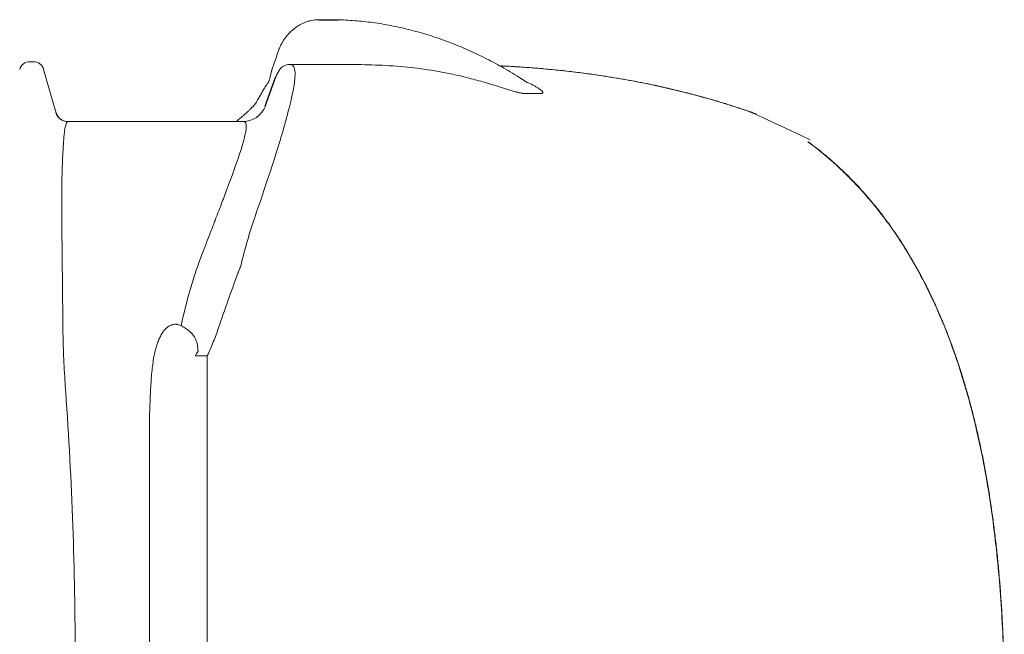
# Model space of a CAD drawing. Extents: x -69158 to 420450, y -584731 to 115230.
# Drawn here: x 412132 to 413340, y -343632 to -342878 of the extents above; entities that cross this region are included whole.
import ezdxf

# ---------------------------------------------------------------- set-up
doc = ezdxf.new("R2010")
doc.units = 0
doc.header["$LTSCALE"] = 100
doc.layers.get('0').update_dxf_attribs({"color": 250, "linetype": 'CONTINUOUS'})

msp = doc.modelspace()

# ---------------------------------------------------------------- linework, layer by layer
for p, q in [((412498.7, -342877.8), (412522.3, -342878)), ((412433.1, -342984.1), (412446.1, -342947.7))]:
    msp.add_line(p, q)
at = {"color": 7, "linetype": 'Continuous', "lineweight": 15}
for p, q in [((412144.3, -342929.4), (412148.7, -342929.4)), ((412463, -342932.8), (412462.7, -342932.8)), ((412533.2, -342932.8), (412463, -342932.8)), ((412161.2, -342938.8), (412176.6, -342992.4)), ((412438.7, -342949.6), (412440.7, -342941.1)), ((412440.7, -342941.1), (412440.7, -342941.1)), ((412405.9, -343002.8), (412190.7, -343002.8)), ((412361.9, -343290.4), (412347.5, -343290.4)), ((412361.9, -343692.8), (412361.9, -343290.4)), ((412291.1, -343363.1), (412291.1, -343692.8))]:
    msp.add_line(p, q, dxfattribs=at)
for centre, radius, start, end in [((412144.3, -342942.4), 13, 90, 164), ((412148.7, -342942.4), 13, 16, 90), ((412462.8, -342947.8), 15, 90.0205, 158.0524), ((412405.3, -342972.9), 30, 270.0207, 338.0522), ((412190.7, -342987.8), 15, 195.9875, 269.999), ((412190.8, -342987.8), 15, 195.9946, 269.9996), ((412358.5, -343293.6), 11.5, 133.0153, 164.173)]:
    msp.add_arc(centre, radius, start, end, dxfattribs=at)
for points, knots in [([(412468, -342889.3), (412468.7, -342888.7), (412470.4, -342887.3), (412473.5, -342885.3), (412477, -342883.2), (412480.7, -342881.5), (412484.4, -342880.1), (412488.1, -342879), (412491.9, -342878.3), (412495.4, -342877.9), (412497.7, -342877.8), (412498.7, -342877.8)], [0, 0, 0, 0, 0.076512, 0.199471, 0.321275, 0.44178, 0.560914, 0.678682, 0.79516, 0.910492, 1, 1, 1, 1]), ([(412522.3, -342878), (412524.5, -342878), (412530.5, -342878.2), (412540.1, -342878.8), (412551.2, -342879.7), (412562.2, -342881), (412573.3, -342882.6), (412584.4, -342884.5), (412595.4, -342886.7), (412606.5, -342889.2), (412617.5, -342892.1), (412628.5, -342895.2), (412639.5, -342898.7), (412650.4, -342902.4), (412661.3, -342906.5), (412672.2, -342910.9), (412683, -342915.5), (412693.7, -342920.5), (412704.4, -342925.8), (412715.1, -342931.3), (412725.7, -342937.2), (412736.2, -342943.4), (412745.7, -342949.3), (412751.7, -342953.2), (412754.3, -342954.9)], [0, 0, 0, 0, 0.0275008, 0.0725155, 0.1175436, 0.1625871, 0.207648, 0.2527283, 0.2978294, 0.3429527, 0.3880994, 0.4332704, 0.4784664, 0.523688, 0.5689353, 0.6142086, 0.6595077, 0.7048324, 0.7501822, 0.7955568, 0.8409554, 0.8863773, 0.9318217, 0.9656672, 0.9656672, 0.9656672, 0.9656672]), ([(412465.1, -342891.7), (412465.6, -342891.2), (412466.5, -342890.4), (412467.4, -342889.7), (412467.8, -342889.4)], [0, 0, 0, 0, 0.602085, 1, 1, 1, 1]), ([(412441.2, -342939.3), (412449.8, -342914.2), (412450.6, -342912.1), (412452.3, -342908.7), (412454.4, -342904.9), (412456.7, -342901.3), (412459.2, -342897.9), (412461.9, -342894.9), (412463.8, -342892.8), (412464.9, -342891.9), (412465, -342891.8)], [0, 0, 0, 0, 0.083463, 0.23484, 0.386088, 0.536857, 0.68681, 0.835634, 0.982779, 1, 1, 1, 1]), ([(412420.5, -343119.2), (412426.9, -343101), (412432.7, -343083.9), (412443, -343052.4), (412447.6, -343038), (412452.5, -343021.6), (412453.5, -343018.4), (412455.3, -343012.2), (412456.1, -343009.2), (412458.6, -343000.5), (412460, -342995.2), (412463.9, -342980.3), (412465.8, -342972), (412467.8, -342961.6), (412468.3, -342958.5), (412468.9, -342954.3), (412469, -342953), (412469.3, -342950.5), (412469.4, -342949.4), (412469.8, -342943.9), (412469.6, -342940.8), (412468.8, -342937.4), (412468.5, -342936.4), (412467.9, -342935.3), (412467.6, -342935), (412467.2, -342934.4), (412466.9, -342934.2), (412466.1, -342933.5), (412465.6, -342933.2), (412464.6, -342933), (412464.3, -342932.9), (412463.8, -342932.9), (412463.6, -342932.8), (412463.3, -342932.8), (412463.1, -342932.8), (412463.1, -342932.8), (412463, -342932.8), (412463, -342932.8), (412463, -342932.8), (412463, -342932.8), (412463, -342932.8)], [0, 0, 0, 0, 0.125, 0.125, 0.25, 0.25, 0.28125, 0.28125, 0.3125, 0.3125, 0.375, 0.375, 0.5, 0.5, 0.5625, 0.5625, 0.59375, 0.59375, 0.625, 0.625, 0.75, 0.75, 0.8125, 0.8125, 0.84375, 0.84375, 0.875, 0.875, 0.9375, 0.9375, 0.96875, 0.96875, 0.984375, 0.992188, 0.996094, 0.998047, 0.999023, 0.999512, 0.999512, 1, 1, 1, 1]), ([(412533.2, -342932.8), (412544.8, -342932.8), (412556.5, -342933), (412579.8, -342933.9), (412591.4, -342934.6), (412602.9, -342935.7)], [0, 0, 0, 0, 0.5, 0.5, 1, 1, 1, 1]), ([(412602.9, -342935.7), (412614, -342936.7), (412625.2, -342938.1), (412642.4, -342940.9), (412648.2, -342941.9), (412657, -342943.6), (412659.9, -342944.2), (412665.9, -342945.5), (412668.9, -342946.1), (412674.9, -342947.5), (412677.9, -342948.3), (412684.1, -342949.8), (412687.1, -342950.6), (412693.3, -342952.3), (412696.5, -342953.1), (412702.8, -342954.9), (412706, -342955.9), (412712.4, -342957.8), (412715.7, -342958.8), (412720.7, -342960.4), (412722.3, -342960.9), (412725.7, -342961.9), (412727.4, -342962.5), (412730.9, -342963.6), (412732.6, -342964.1), (412735.3, -342964.9), (412736.2, -342965.2), (412738, -342965.7), (412739, -342966), (412740.3, -342966.3), (412740.8, -342966.5), (412741.8, -342966.7), (412742.2, -342966.8), (412743.2, -342967.1), (412743.7, -342967.2), (412744.6, -342967.4), (412745.1, -342967.5), (412746, -342967.7), (412746.5, -342967.8), (412747.5, -342968), (412747.9, -342968.1), (412748.6, -342968.2), (412748.8, -342968.2), (412749.3, -342968.3), (412749.5, -342968.3), (412750.1, -342968.3), (412750.5, -342968.3), (412750.8, -342968.3)], [0, 0, 0, 0, 0.25, 0.25, 0.375, 0.375, 0.4375, 0.4375, 0.5, 0.5, 0.5625, 0.5625, 0.625, 0.625, 0.6875, 0.6875, 0.75, 0.75, 0.8125, 0.8125, 0.84375, 0.84375, 0.875, 0.875, 0.90625, 0.90625, 0.921875, 0.921875, 0.9375, 0.9375, 0.945313, 0.945313, 0.953125, 0.953125, 0.960938, 0.960938, 0.96875, 0.96875, 0.976563, 0.976563, 0.984375, 0.984375, 0.988281, 0.988281, 0.992188, 0.992188, 1, 1, 1, 1]), ([(412722.7, -342934.6), (412723.3, -342934.6), (412727.2, -342934.8), (412734.5, -342935.2), (412744.6, -342935.8), (412754.6, -342936.5), (412764.7, -342937.3), (412774.9, -342938.1), (412785.1, -342939.1), (412795.3, -342940.1), (412805.6, -342941.2), (412815.8, -342942.5), (412826, -342943.8), (412836.1, -342945.1), (412846.2, -342946.6), (412856.2, -342948.2), (412866.2, -342949.8), (412876.1, -342951.6), (412886, -342953.4), (412895.8, -342955.3), (412905.6, -342957.2), (412915.2, -342959.3), (412924.8, -342961.5), (412934.4, -342963.7), (412943.8, -342966), (412953, -342968.3), (412962.2, -342970.7), (412971.2, -342973.2), (412980.1, -342975.7), (412988.8, -342978.2), (412997.4, -342980.8), (413005.8, -342983.5), (413014.1, -342986.2), (413022.1, -342988.9), (413029.1, -342991.2), (413033.3, -342992.7), (413035, -342993.3)], [0, 0, 0, 0, 0.005014, 0.035156, 0.065105, 0.094811, 0.124422, 0.154193, 0.184092, 0.214082, 0.244126, 0.274185, 0.304213, 0.334169, 0.364013, 0.393749, 0.423866, 0.453968, 0.484094, 0.514275, 0.544553, 0.574971, 0.605571, 0.63637, 0.667187, 0.69796, 0.728821, 0.759781, 0.790846, 0.822024, 0.85332, 0.884739, 0.916318, 0.947698, 0.979211, 1, 1, 1, 1]), ([(412430.6, -342964.3), (412432.8, -342960.7), (412435.4, -342956.6), (412435.6, -342956.3), (412436.1, -342955.7), (412436.7, -342954.8), (412437.3, -342953.6), (412438, -342952.1), (412438.4, -342950.7), (412438.6, -342949.9), (412438.7, -342949.6)], [0.0835907, 0.0835907, 0.0835907, 0.0835907, 0.1459759, 0.2516501, 0.3593983, 0.4773192, 0.6126822, 0.7695394, 0.9453757, 1, 1, 1, 1]), ([(412440.7, -342941.1), (412440.8, -342940.8), (412440.9, -342940.2), (412441.1, -342939.6), (412441.2, -342939.3)], [0, 0, 0, 0, 0.421565, 1, 1, 1, 1]), ([(412446.1, -342947.7), (412446.2, -342947.5), (412446.3, -342947.3), (412446.5, -342946.8), (412446.6, -342946.6), (412446.9, -342946), (412447, -342945.6), (412447.3, -342945.1), (412447.4, -342944.9), (412447.5, -342944.6), (412447.6, -342944.4), (412447.8, -342944), (412447.9, -342943.7), (412448.1, -342943.4), (412448.2, -342943.3), (412448.3, -342943.1), (412448.3, -342943), (412448.4, -342942.7), (412448.5, -342942.6), (412448.7, -342942.3), (412448.8, -342942.2), (412448.9, -342942.2)], [0, 0, 0, 0, 0.0625, 0.0625, 0.125, 0.125, 0.25, 0.25, 0.3125, 0.3125, 0.375, 0.375, 0.5, 0.5, 0.5625, 0.5625, 0.625, 0.625, 0.75, 0.75, 1, 1, 1, 1]), ([(412771.3, -342968.3), (412771.7, -342968.3), (412772.8, -342968.3), (412773.4, -342967.9), (412773.6, -342967.4), (412773.5, -342966.8), (412773, -342966), (412771.8, -342964.8), (412769.7, -342963.1), (412766.7, -342961.1), (412762, -342958.4), (412757.8, -342956.3), (412754.6, -342955), (412754.1, -342954.8)], [0, 0, 0, 0, 0.03802, 0.084745, 0.124111, 0.16442, 0.225615, 0.28747, 0.413527, 0.548738, 0.684397, 0.957465, 1, 1, 1, 1]), ([(412422.2, -342979), (412422.5, -342978.5), (412423.7, -342976.3), (412425.7, -342972.8), (412428.2, -342968.3), (412429.8, -342965.7), (412430.6, -342964.3)], [0, 0, 0, 0, 0.080655, 0.394918, 0.70506, 1, 1, 1, 1]), ([(412397.5, -343002.8), (412397.8, -343002.6), (412399.5, -343001.2), (412402.2, -342998.9), (412405.7, -342995.9), (412408.9, -342993.1), (412411.7, -342990.6), (412414.1, -342988.2), (412416.1, -342986.3), (412417.8, -342984.6), (412419.1, -342983.1), (412420.2, -342981.8), (412421.1, -342980.7), (412421.8, -342979.7), (412422.1, -342979.1), (412422.2, -342979), (412422.2, -342979)], [0, 0, 0, 0, 0.024203, 0.126042, 0.224451, 0.319283, 0.410448, 0.497898, 0.581603, 0.648338, 0.713016, 0.780249, 0.851092, 0.919264, 0.98459, 1, 1, 1, 1]), ([(412176.6, -342992.4), (412176.6, -342992.4), (412176.6, -342992.5), (412176.7, -342992.7), (412176.8, -342993.2), (412177.1, -342993.8), (412177.4, -342994.4), (412177.8, -342995.2), (412178.3, -342996.1), (412179, -342997.1), (412179.9, -342998.2), (412181.1, -342999.3), (412182.6, -343000.4), (412184.2, -343001.3), (412186.1, -343002.1), (412188, -343002.6), (412189.6, -343002.8), (412190.6, -343002.8), (412190.8, -343002.8)], [0, 0, 0, 0, 0.039382, 0.149319, 0.237105, 0.309228, 0.370792, 0.426049, 0.478762, 0.531429, 0.586492, 0.645584, 0.708382, 0.773616, 0.840271, 0.907739, 0.975667, 1, 1, 1, 1]), ([(412186.1, -343021.7), (412186.4, -343017.6), (412186.8, -343014.4), (412187.7, -343009.4), (412188.2, -343007.6), (412189.1, -343004.9), (412189.5, -343004.1), (412190.1, -343003.3), (412190.2, -343003.1), (412190.4, -343002.9), (412190.5, -343002.9), (412190.6, -343002.8), (412190.6, -343002.8), (412190.7, -343002.8), (412190.7, -343002.8), (412190.7, -343002.8), (412190.7, -343002.8), (412190.7, -343002.8), (412190.7, -343002.8)], [0, 0, 0, 0, 0.25, 0.25, 0.5, 0.5, 0.75, 0.75, 0.875, 0.875, 0.9375, 0.9375, 0.96875, 0.984375, 0.992188, 0.996094, 0.996094, 1, 1, 1, 1]), ([(412405.9, -343002.8), (412405.9, -343002.8), (412406, -343002.8), (412406, -343002.8), (412406, -343002.8), (412406.1, -343002.8), (412406.4, -343002.8), (412406.6, -343002.8), (412406.9, -343002.9), (412407.1, -343003), (412407.8, -343003.2), (412408.2, -343003.4), (412409.2, -343004.5), (412409.6, -343005.7), (412409.8, -343008.5), (412409.8, -343009.6), (412409.6, -343012.3), (412409.4, -343013.8), (412408.7, -343017.4), (412408.3, -343019.4), (412407.4, -343023), (412407.1, -343024.2), (412406.5, -343026.2), (412406.4, -343026.9), (412406, -343028.3), (412405.7, -343029), (412403.8, -343035.7), (412401.5, -343042.8), (412395.6, -343060), (412392, -343070), (412387.1, -343083), (412386.6, -343084.5), (412385.5, -343087.4), (412384.9, -343089), (412383.2, -343093.6), (412382, -343096.7), (412378.3, -343106.4), (412375.7, -343113.1), (412372.3, -343122), (412371.6, -343123.8), (412370.2, -343127.4), (412369.5, -343129.3), (412367.4, -343134.8), (412366, -343138.5), (412361.5, -343150), (412358.5, -343157.9), (412355.3, -343166)], [0, 0, 0, 0, 0.001953, 0.001953, 0.003906, 0.007813, 0.015625, 0.03125, 0.03125, 0.0625, 0.0625, 0.125, 0.125, 0.25, 0.25, 0.3125, 0.3125, 0.375, 0.375, 0.4375, 0.4375, 0.46875, 0.46875, 0.484375, 0.484375, 0.5, 0.5, 0.625, 0.625, 0.75, 0.75, 0.765625, 0.765625, 0.78125, 0.78125, 0.8125, 0.8125, 0.875, 0.875, 0.890625, 0.890625, 0.90625, 0.90625, 0.9375, 0.9375, 1, 1, 1, 1]), ([(412184.7, -343250.3), (412184.6, -343236.2), (412184.5, -343222.5), (412184.2, -343196), (412184.1, -343183), (412183.8, -343158.1), (412183.6, -343146.1), (412183.5, -343131.8), (412183.5, -343129), (412183.5, -343124.8), (412183.4, -343123.4), (412183.4, -343120.6), (412183.4, -343119.3), (412183.4, -343112.5), (412183.4, -343107.2), (412183.4, -343092.2), (412183.5, -343083), (412183.7, -343070.4), (412183.8, -343066.5), (412184, -343060.8), (412184, -343059), (412184.2, -343055.4), (412184.2, -343053.7), (412184.6, -343045.3), (412184.9, -343039.5), (412185.5, -343029.5), (412185.8, -343025.2), (412186.1, -343021.7)], [0, 0, 0, 0, 0.125, 0.125, 0.25, 0.25, 0.375, 0.375, 0.40625, 0.40625, 0.421875, 0.421875, 0.4375, 0.4375, 0.5, 0.5, 0.625, 0.625, 0.6875, 0.6875, 0.71875, 0.71875, 0.75, 0.75, 0.875, 0.875, 1, 1, 1, 1]), ([(413098.5, -343027.6), (413110.9, -343036.6), (413122.6, -343046.3), (413144.9, -343066.7), (413155.5, -343077.4), (413175.7, -343099.9), (413185.2, -343111.7), (413196.6, -343127), (413198.8, -343130.1), (413203.2, -343136.3), (413205.4, -343139.5), (413211.8, -343149), (413215.9, -343155.4), (413227.8, -343174.9), (413235.2, -343188.2), (413248.9, -343215.1), (413255.3, -343228.8), (413267.1, -343256.7), (413272.6, -343270.8), (413278.9, -343288.7), (413280.2, -343292.3), (413282.6, -343299.5), (413283.8, -343303.1), (413287.3, -343314), (413289.5, -343321.2), (413295.9, -343343), (413299.8, -343357.6), (413306.9, -343386.8), (413310.1, -343401.5), (413315.9, -343431), (413318.5, -343445.8), (413323.2, -343475.5), (413325.3, -343490.4), (413329, -343520.3), (413330.6, -343535.3), (413333.4, -343565.3), (413334.6, -343580.4), (413336.6, -343610.6), (413337.4, -343625.8), (413338.3, -343648.6), (413338.6, -343656.2), (413338.9, -343667.6), (413339, -343673.3), (413339.2, -343679.9), (413339.2, -343683.3), (413339.3, -343684.9), (413339.3, -343685.6), (413339.3, -343686.1), (413339.3, -343686.4), (413339.3, -343686.6)], [0, 0, 0, 0, 0.0625, 0.0625, 0.125, 0.125, 0.1875, 0.1875, 0.203125, 0.203125, 0.21875, 0.21875, 0.25, 0.25, 0.3125, 0.3125, 0.375, 0.375, 0.4375, 0.4375, 0.453125, 0.453125, 0.46875, 0.46875, 0.5, 0.5, 0.5625, 0.5625, 0.625, 0.625, 0.6875, 0.6875, 0.75, 0.75, 0.8125, 0.8125, 0.875, 0.875, 0.9375, 0.9375, 0.96875, 0.96875, 0.984375, 0.992187, 0.996094, 0.998047, 0.999023, 0.999023, 1, 1, 1, 1]), ([(413098.8, -343027.6), (413100.8, -343029.1), (413105.8, -343032.8), (413113.6, -343038.9), (413122.1, -343045.9), (413130.5, -343053.2), (413138.6, -343060.7), (413146.7, -343068.4), (413154.6, -343076.4), (413162.5, -343084.8), (413170.1, -343093.4), (413177.7, -343102.2), (413185.1, -343111.4), (413192.4, -343120.9), (413199.5, -343130.6), (413206.5, -343140.6), (413213.4, -343151), (413220.1, -343161.7), (413226.7, -343172.7), (413233.1, -343184), (413239.3, -343195.7), (413245.5, -343207.6), (413251.4, -343220), (413257.2, -343232.8), (413262.9, -343245.9), (413268.4, -343259.4), (413273.7, -343273.3), (413278.9, -343287.6), (413283.9, -343302.3), (413288.7, -343317.4), (413293.3, -343332.9), (413297.7, -343348.9), (413302, -343365.2), (413306, -343382.1), (413309.9, -343399.4), (413313.5, -343417.1), (413316.9, -343435.2), (413320.1, -343453.7), (413323, -343472.5), (413325.7, -343491.7), (413328.2, -343511.4), (413330.5, -343531.4), (413332.5, -343551.9), (413334.3, -343572.8), (413335.8, -343593.9), (413337.1, -343615.3), (413338.1, -343637), (413338.9, -343658.7), (413339.3, -343675.2), (413339.5, -343684.5), (413339.5, -343686.6)], [0, 0, 0, 0, 0.010338, 0.02567, 0.040942, 0.056114, 0.071205, 0.086645, 0.102193, 0.11787, 0.133697, 0.149694, 0.165885, 0.182291, 0.198915, 0.215663, 0.232716, 0.25007, 0.267721, 0.285661, 0.303876, 0.322366, 0.341277, 0.360621, 0.380339, 0.400452, 0.420977, 0.441932, 0.463334, 0.485197, 0.507534, 0.530356, 0.553667, 0.577473, 0.601958, 0.626951, 0.652332, 0.678133, 0.704384, 0.731114, 0.758353, 0.786126, 0.814459, 0.843356, 0.872449, 0.901882, 0.931659, 0.961806, 0.991352, 1, 1, 1, 1]), ([(412402.9, -343180.4), (412405.5, -343169.6), (412408.2, -343159), (412414.1, -343138.6), (412417.2, -343128.8), (412420.5, -343119.2)], [0, 0, 0, 0, 0.5, 0.5, 1, 1, 1, 1]), ([(412355.3, -343166), (412352.7, -343172.7), (412350.3, -343179.5), (412345.6, -343193.5), (412343.4, -343200.6), (412337, -343222.5), (412333.2, -343237.6), (412329.8, -343253.2)], [0, 0, 0, 0, 0.25, 0.25, 0.5, 0.5, 1, 1, 1, 1]), ([(412399.1, -343189.9), (412399.4, -343189.1), (412399.8, -343188.3), (412400.4, -343186.6), (412400.8, -343185.8), (412401.7, -343183.4), (412402.3, -343181.9), (412402.9, -343180.4)], [0, 0, 0, 0, 0.25, 0.25, 0.5, 0.5, 1, 1, 1, 1]), ([(412187, -343315.8), (412186.6, -343310.1), (412186.4, -343304.5), (412185.8, -343293.4), (412185.6, -343287.9), (412185.2, -343276.9), (412185.1, -343271.5), (412184.8, -343260.8), (412184.7, -343255.5), (412184.7, -343250.3)], [0, 0, 0, 0, 0.25, 0.25, 0.5, 0.5, 0.75, 0.75, 1, 1, 1, 1]), ([(412329.8, -343253.2), (412328.8, -343252.8), (412327.8, -343252.4), (412326.2, -343252), (412325.7, -343251.9), (412324.6, -343251.7), (412324.1, -343251.7), (412322.5, -343251.6), (412321.5, -343251.7), (412319.9, -343251.9), (412319.4, -343252.1), (412318.4, -343252.4), (412317.9, -343252.5), (412317, -343252.9), (412316.5, -343253.1), (412315.6, -343253.6), (412315.1, -343253.8), (412313.9, -343254.6), (412313.1, -343255.2), (412311.5, -343256.5), (412310.8, -343257.2), (412309.5, -343258.7), (412308.8, -343259.4), (412307.1, -343261.8), (412306, -343263.4), (412304.6, -343266), (412304.1, -343266.9), (412303.3, -343268.6), (412302.9, -343269.5), (412301.7, -343272.3), (412301, -343274.1), (412299.8, -343277.9), (412299.2, -343279.8), (412298.7, -343281.7)], [0, 0, 0, 0, 0.0625, 0.0625, 0.09375, 0.09375, 0.125, 0.125, 0.1875, 0.1875, 0.21875, 0.21875, 0.25, 0.25, 0.28125, 0.28125, 0.3125, 0.3125, 0.375, 0.375, 0.4375, 0.4375, 0.5, 0.5, 0.625, 0.625, 0.6875, 0.6875, 0.75, 0.75, 0.875, 0.875, 1, 1, 1, 1]), ([(412350.3, -343281.1), (412350.2, -343279.7), (412350, -343278.2), (412349.5, -343275.5), (412349.2, -343274.1), (412348.3, -343271.5), (412347.8, -343270.2), (412346.9, -343268.4), (412346.5, -343267.8), (412345.8, -343266.6), (412345.4, -343266), (412344.1, -343264.3), (412343.2, -343263.2), (412341.8, -343261.8), (412341.5, -343261.5), (412341, -343261), (412340.7, -343260.7), (412339.8, -343260), (412339.1, -343259.5), (412337.2, -343258), (412335.8, -343257), (412333.6, -343255.6), (412332.9, -343255.1), (412331.3, -343254.2), (412330.5, -343253.7), (412329.8, -343253.2)], [0, 0, 0, 0, 0.125, 0.125, 0.25, 0.25, 0.375, 0.375, 0.4375, 0.4375, 0.5, 0.5, 0.625, 0.625, 0.65625, 0.65625, 0.6875, 0.6875, 0.75, 0.75, 0.875, 0.875, 0.9375, 0.9375, 1, 1, 1, 1]), ([(412361.9, -343290.4), (412364.6, -343284.8), (412367, -343279.1), (412371.6, -343267.5), (412373.8, -343261.7), (412375.8, -343255.8)], [0, 0, 0, 0, 0.5, 0.5, 1, 1, 1, 1]), ([(412298.7, -343281.7), (412297.8, -343284.8), (412297.1, -343287.9), (412295.9, -343294.2), (412295.4, -343297.5), (412294.6, -343303.9), (412294.2, -343307.2), (412293.6, -343313.8), (412293.3, -343317.2), (412293.1, -343320.5)], [0, 0, 0, 0, 0.25, 0.25, 0.5, 0.5, 0.75, 0.75, 1, 1, 1, 1]), ([(412293.1, -343320.5), (412292.6, -343327.6), (412292.2, -343334.6), (412291.7, -343345.3), (412291.6, -343348.8), (412291.3, -343356), (412291.2, -343359.5), (412291.1, -343363.1)], [0, 0, 0, 0, 0.5, 0.5, 0.75, 0.75, 1, 1, 1, 1]), ([(412199.9, -343662.8), (412199.9, -343608.1), (412198.9, -343553.5), (412195, -343444.2), (412192.1, -343389.6), (412188.3, -343335.1)], [0, 0, 0, 0, 0.5, 0.5, 1, 1, 1, 1])]:
    msp.add_open_spline(points, degree=3, knots=knots, dxfattribs=at)
at = {"color": 8, "linetype": 'Continuous', "lineweight": 15}
for points, knots in [([(412720.6, -342934.5), (412720.9, -342934.5), (412725.8, -342934.7), (412735.3, -342935.2), (412749.2, -342936.1), (412763.3, -342937.2), (412777.5, -342938.4), (412791.9, -342939.8), (412806.2, -342941.3), (412820.8, -342943.1), (412835.5, -342945.1), (412850.3, -342947.3), (412865.1, -342949.7), (412879.9, -342952.3), (412894.6, -342955.1), (412909.2, -342958.1), (412923.6, -342961.3), (412937.6, -342964.6), (412951.1, -342967.9), (412964.2, -342971.4), (412977, -342975), (412989.6, -342978.6), (413001.9, -342982.4), (413013.8, -342986.3), (413025.5, -342990.2), (413032.9, -342992.8), (413101.5, -343025.3)], [0, 0, 0, 0, 0.0025773, 0.0432151, 0.0841394, 0.1250637, 0.1665888, 0.2081139, 0.24995, 0.2917861, 0.3351841, 0.3787567, 0.4224166, 0.466706, 0.511085, 0.5561016, 0.6012095, 0.6464998, 0.6898668, 0.7333883, 0.7769866, 0.8211329, 0.8653567, 0.9101329, 0.9549877, 1, 1, 1, 1]), ([(412176.6, -342992.4), (412176.6, -342992.4), (412176.5, -342992), (412176.4, -342992), (412176.4, -342992)], [0, 0, 0, 0, 0.023214, 1, 1, 1, 1])]:
    msp.add_open_spline(points, degree=3, knots=knots, dxfattribs=at)
at = {"color": 7, "linetype": 'Continuous', "lineweight": 15}
for points in [[(412750.8, -342968.3), (412757.4, -342968.2), (412764.2, -342968.2), (412771.3, -342968.3)], [(412176.4, -342992), (412176.4, -342992), (412176.3, -342992), (412176.3, -342992)], [(412375.8, -343255.8), (412383.2, -343233.7), (412391, -343211.8), (412399.1, -343189.9)], [(412350.7, -343285.1), (412350.5, -343283.8), (412350.4, -343282.5), (412350.3, -343281.1)], [(412188.3, -343335.1), (412187.8, -343328.6), (412187.4, -343322.2), (412187, -343315.8)]]:
    msp.add_open_spline(points, degree=3, dxfattribs=at)

doc.saveas('drawing.dxf')
